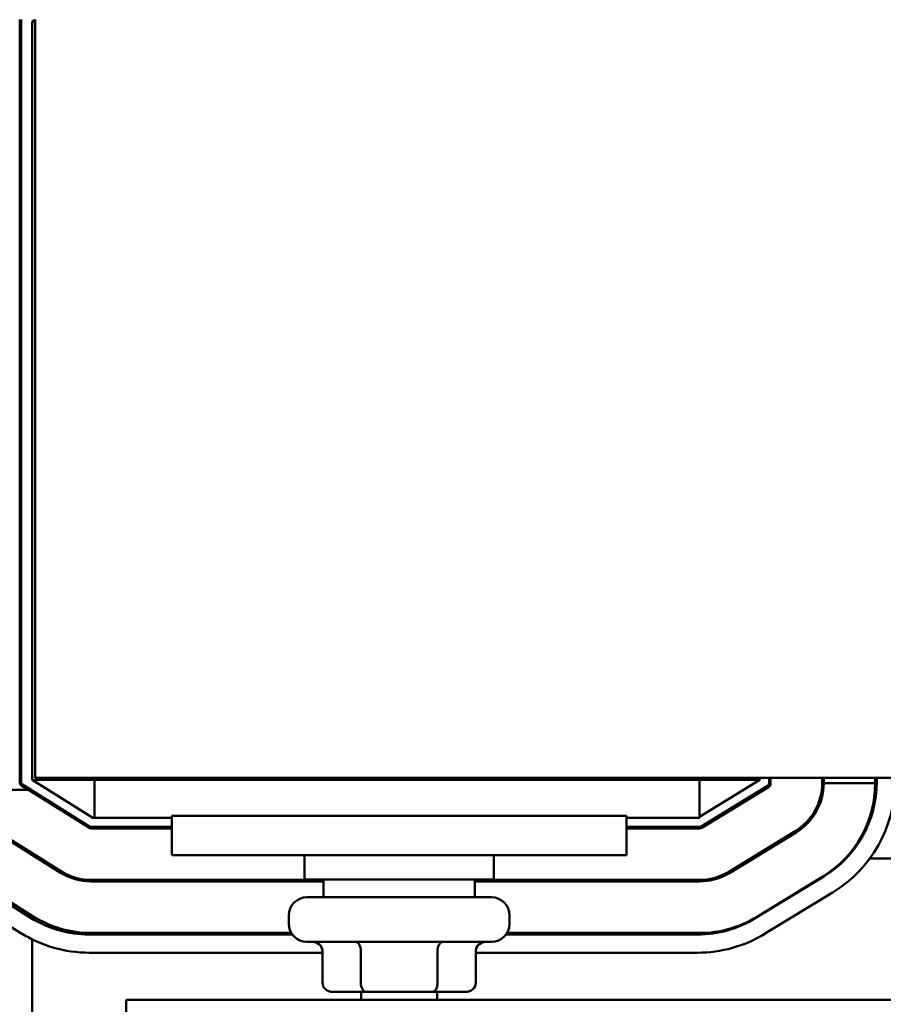
# Model space of a CAD drawing. Units: inches. Extents: x 1.3 to 57.3, y 0.7 to 44.7.
# Drawn here: x 7.9 to 10.7, y 35 to 38.2 of the extents above; entities that cross this region are included whole.
import ezdxf

# ---------------------------------------------------------------- set-up
doc = ezdxf.new("R2010")
doc.units = ezdxf.units.IN
doc.header["$LTSCALE"] = 2.666667
doc.header["$MEASUREMENT"] = 0
doc.layers.add('Dimension (ANSI)', color=7, linetype='Continuous', lineweight=25)
doc.layers.add('Visible (ANSI)', color=7, linetype='Continuous', lineweight=50)
doc.styles.add('Note Text (ANSI)', font='tahoma.ttf')
doc.dimstyles.new('Default (ANSI)', dxfattribs={"dimscale": 2.666667, "dimtxt": 0.16, "dimasz": 0.098425, "dimexe": 0.125, "dimexo": 0.0625, "dimgap": 0.031496, "dimtad": 0, "dimtih": 1, "dimtoh": 1, "dimrnd": 1e-08, "dimzin": 0, "dimdsep": 46, "dimtxsty": 'Note Text (ANSI)', "dimcen": 0.09, "dimdle": 0.393701, "dimclrd": 256, "dimclre": 256, "dimclrt": 256, "dimadec": 0, "dimazin": 1, "dimtfac": 0.75, "dimtofl": 0, "dimtmove": 0, "dimatfit": 3, "dimfxl": 1, "dimtolj": 1, "dimtzin": 4, "dimlwd": -1, "dimlwe": -1, "dimarcsym": 0})

# ---------------------------------------------------------------- blocks, each defined once
blk = doc.blocks.new('*D36')
at = {"layer": 'Defpoints', "color": 0, "transparency": 16777216}
for p in [(7.9148, 41.5685), (3.9502, 32.3185), (7.9148, 32.3185)]:
    blk.add_point(p, dxfattribs=at)
at = {"layer": 'Dimension (ANSI)', "transparency": 16777216}
for p, q in [((7.7481, 41.5685), (3.6169, 41.5685)), ((3.9502, 41.306), (3.9502, 37.2497)), ((3.9502, 32.581), (3.9502, 36.6373)), ((7.7481, 32.3185), (3.6169, 32.3185))]:
    blk.add_line(p, q, dxfattribs=at)
for points in [[(3.9065, 41.306), (3.994, 41.306), (3.9502, 41.5685)], [(3.9065, 32.581), (3.994, 32.581), (3.9502, 32.3185)]]:
    blk.add_solid(points, dxfattribs=at)
at = {"layer": 'Dimension (ANSI)', "transparency": 16777216, "insert": (3.4058, 37.1657), "char_height": 0.42667, "attachment_point": 1, "style": 'Note Text (ANSI)'}
blk.add_mtext('\\A1;9.25', dxfattribs=at)
blk = doc.blocks.new('*D37')
at = {"layer": 'Defpoints', "color": 0, "transparency": 16777216}
for p in [(12.4238, 40.3685), (5.3747, 33.5185), (12.0905, 33.5185)]:
    blk.add_point(p, dxfattribs=at)
at = {"layer": 'Dimension (ANSI)', "transparency": 16777216}
for p, q in [((12.2571, 40.3685), (5.0414, 40.3685)), ((5.3747, 40.106), (5.3747, 38.1674)), ((5.3747, 33.781), (5.3747, 37.5533)), ((11.9238, 33.5185), (5.0414, 33.5185))]:
    blk.add_line(p, q, dxfattribs=at)
for points in [[(5.3309, 40.106), (5.4184, 40.106), (5.3747, 40.3685)], [(5.3309, 33.781), (5.4184, 33.781), (5.3747, 33.5185)]]:
    blk.add_solid(points, dxfattribs=at)
at = {"layer": 'Dimension (ANSI)', "transparency": 16777216, "insert": (4.8328, 38.0834), "char_height": 0.42667, "attachment_point": 1, "style": 'Note Text (ANSI)'}
blk.add_mtext('\\A1;6.85', dxfattribs=at)
blk = doc.blocks.new('*D38')
at = {"layer": 'Defpoints', "color": 0, "transparency": 16777216}
for p in [(9.9938, 39.8185), (6.4242, 34.0685), (9.6605, 34.0685)]:
    blk.add_point(p, dxfattribs=at)
at = {"layer": 'Dimension (ANSI)', "transparency": 16777216}
for p, q in [((9.8271, 39.8185), (6.0909, 39.8185)), ((6.4242, 39.556), (6.4242, 37.2453)), ((6.4242, 34.331), (6.4242, 36.6417)), ((9.4938, 34.0685), (6.0909, 34.0685))]:
    blk.add_line(p, q, dxfattribs=at)
for points in [[(6.3805, 39.556), (6.468, 39.556), (6.4242, 39.8185)], [(6.3805, 34.331), (6.468, 34.331), (6.4242, 34.0685)]]:
    blk.add_solid(points, dxfattribs=at)
at = {"layer": 'Dimension (ANSI)', "transparency": 16777216, "insert": (5.888, 37.1613), "char_height": 0.42667, "attachment_point": 1, "style": 'Note Text (ANSI)'}
blk.add_mtext('\\A1;5.75', dxfattribs=at)

msp = doc.modelspace()

# ---------------------------------------------------------------- linework, layer by layer
at = {"layer": 'Visible (ANSI)'}
for p, q in [((7.8734, 35.6864), (7.8734, 38.2008)), ((7.8784, 35.6864), (7.8784, 38.2008)), ((7.9148, 38.1935), (7.9248, 38.1996)), ((7.9148, 38.1935), (7.9248, 38.1935)), ((7.9148, 35.6935), (7.9148, 38.1935)), ((7.9248, 38.2002), (7.9248, 35.7002)), ((8.1148, 35.5685), (7.9148, 35.6935)), ((8.1198, 35.6935), (7.9148, 35.6935)), ((7.9248, 35.7002), (11.3461, 35.7002)), ((10.1148, 35.6935), (8.1198, 35.6935)), ((8.1198, 35.6935), (8.1198, 35.5685)), ((8.9748, 35.6935), (8.9748, 35.7002)), ((9.2748, 35.6935), (9.2748, 35.7002)), ((10.3148, 35.6935), (10.1148, 35.5716)), ((10.3148, 35.6935), (10.1148, 35.6935)), ((10.1148, 35.6935), (10.1148, 35.5685)), ((10.3148, 35.7002), (10.3148, 35.6935)), ((10.3448, 35.7002), (10.3448, 35.6823)), ((10.3448, 35.6935), (10.3498, 35.6935)), ((10.3498, 35.6823), (10.3498, 35.7002)), ((10.5198, 35.7002), (10.5198, 35.6823)), ((10.5198, 35.6935), (10.5248, 35.6935)), ((10.5248, 35.6823), (10.5248, 35.7002)), ((10.5248, 35.6823), (10.6948, 35.6823)), ((10.6948, 35.7002), (10.6948, 35.6823)), ((10.6948, 35.6935), (10.6998, 35.6935)), ((10.6998, 35.7002), (10.6998, 35.6862)), ((7.7052, 35.6602), (7.9021, 35.6602)), ((7.9021, 35.6602), (7.8804, 35.6737)), ((8.1038, 35.54), (7.8831, 35.678)), ((7.9021, 35.6602), (8.1011, 35.5358)), ((10.34, 35.6737), (10.1206, 35.54)), ((10.1232, 35.5357), (10.3426, 35.6695)), ((8.0488, 35.5685), (8.0582, 35.5685)), ((8.1198, 35.5685), (8.1148, 35.5685)), ((8.1198, 35.5685), (8.3748, 35.5685)), ((8.3748, 35.5752), (9.8748, 35.5752)), ((8.3748, 35.5752), (8.3748, 35.4452)), ((9.8748, 35.5752), (9.8748, 35.4452)), ((9.8748, 35.5685), (10.1148, 35.5685)), ((10.1674, 35.5685), (10.177, 35.5685)), ((10.4807, 35.5685), (10.487, 35.5685)), ((10.6763, 35.5685), (10.6803, 35.5685)), ((7.7877, 35.5253), (8.0084, 35.3874)), ((8.011, 35.3916), (7.7903, 35.5296)), ((8.3748, 35.5385), (8.1091, 35.5385)), ((8.1091, 35.5335), (8.3748, 35.5335)), ((10.1154, 35.5385), (9.8748, 35.5385)), ((9.8748, 35.5335), (10.1154, 35.5335)), ((10.4311, 35.5243), (10.2117, 35.3906)), ((10.2143, 35.3863), (10.4337, 35.5201)), ((7.9148, 35.4518), (7.9148, 35.4459)), ((7.9338, 35.434), (7.9432, 35.434)), ((8.3748, 35.4452), (9.8748, 35.4452)), ((8.8123, 35.4452), (8.8123, 35.3652)), ((9.4373, 35.4452), (9.4373, 35.3652)), ((10.283, 35.434), (10.2926, 35.434)), ((10.5955, 35.434), (10.5987, 35.434)), ((10.6769, 35.434), (12.3435, 35.434)), ((7.9092, 35.239), (7.6949, 35.3729)), ((7.9183, 35.2432), (7.6976, 35.3812)), ((8.8748, 35.3635), (8.1091, 35.3635)), ((8.1091, 35.3585), (8.8748, 35.3585)), ((8.8023, 35.3635), (8.8023, 35.3585)), ((9.4373, 35.3652), (8.8123, 35.3652)), ((8.8748, 35.3062), (8.8748, 35.3652)), ((9.3748, 35.3062), (9.3748, 35.3652)), ((10.1154, 35.3635), (9.3748, 35.3635)), ((9.3748, 35.3585), (10.1154, 35.3585)), ((9.4273, 35.3635), (9.4273, 35.3585)), ((10.5248, 35.3746), (10.299, 35.2369)), ((10.5222, 35.3749), (10.3028, 35.2411)), ((10.556, 35.3233), (10.3302, 35.1857)), ((7.8774, 35.1881), (7.6631, 35.322)), ((8.8208, 35.3062), (9.4288, 35.3062)), ((7.9148, 35.2454), (7.9148, 35.2356)), ((8.7608, 35.2462), (8.7608, 35.2192)), ((9.4888, 35.2462), (9.4888, 35.2192)), ((7.9148, 35.1673), (7.9148, 34.341)), ((8.7725, 35.1835), (8.1026, 35.1835)), ((8.7692, 35.1885), (8.1091, 35.1885)), ((10.109, 35.1835), (9.477, 35.1835)), ((10.1154, 35.1885), (9.4804, 35.1885)), ((9.4288, 35.1592), (8.8208, 35.1592)), ((8.8719, 35.0242), (8.8719, 35.1292)), ((8.9985, 35.0242), (8.9985, 35.1292)), ((9.2514, 35.0242), (9.2514, 35.1292)), ((9.3777, 35.0242), (9.3777, 35.1292)), ((8.8719, 35.1235), (8.1026, 35.1235)), ((10.109, 35.1235), (9.3777, 35.1235)), ((19.6248, 34.9682), (8.2248, 34.9682)), ((8.2248, 34.8602), (8.2248, 34.9682)), ((8.9066, 34.9942), (9.0158, 34.9942)), ((8.9998, 34.9942), (8.9998, 34.9682)), ((9.0158, 34.9942), (9.2341, 34.9942)), ((9.2341, 34.9942), (9.343, 34.9942)), ((9.2498, 34.9942), (9.2498, 34.9682))]:
    msp.add_line(p, q, dxfattribs=at)
for centre, radius, start, end in [((7.8884, 35.6864), 0.015, 180, 237.9946), ((7.8884, 35.6864), 0.01, 180, 237.9946), ((10.3348, 35.6823), 0.01, 301.373, 0), ((10.3348, 35.6823), 0.015, 301.373, 0), ((10.3348, 35.6823), 0.185, 301.373, 0), ((10.3348, 35.6823), 0.19, 301.373, 0), ((10.3348, 35.6823), 0.36, 301.373, 0), ((10.3348, 35.6862), 0.365, 301.373, 0), ((10.3348, 35.6862), 0.425, 301.373, 0), ((8.1091, 35.5485), 0.015, 237.9946, 270), ((8.1091, 35.5485), 0.01, 237.9946, 270), ((10.1154, 35.5485), 0.01, 270, 301.373), ((10.1154, 35.5485), 0.015, 270, 301.373), ((8.1091, 35.5485), 0.19, 237.9946, 270), ((8.1091, 35.5485), 0.185, 237.9946, 270), ((10.1154, 35.5485), 0.185, 270, 301.373), ((10.1154, 35.5485), 0.19, 270, 301.373), ((8.8208, 35.2462), 0.06, 90, 180), ((9.4288, 35.2462), 0.06, 0, 90), ((8.1026, 35.5485), 0.365, 237.9946, 270), ((8.1091, 35.5485), 0.36, 237.9946, 270), ((10.109, 35.5485), 0.365, 270, 301.373), ((10.1154, 35.5485), 0.36, 270, 301.373), ((8.8208, 35.2192), 0.06, 180, 270), ((9.4288, 35.2192), 0.06, 270, 0), ((8.1026, 35.5485), 0.425, 237.9946, 270), ((10.109, 35.5485), 0.425, 270, 301.373)]:
    msp.add_arc(centre, radius, start, end, dxfattribs=at)
for centre, major_axis, ratio, start_param, end_param in [((8.8373, 35.1292), (-0.0346, 0), 0.866026, 3.141593, 4.712389), ((8.9812, 35.1292), (0, -0.03), 0.576479, 1.570796, 3.141593), ((9.2688, 35.1292), (0, -0.03), 0.578221, 3.141593, 4.712389), ((9.4123, 35.1292), (-0.0346, 0), 0.866026, 4.712389, 6.283185), ((8.9066, 35.0242), (0.0346, 0), 0.866026, 3.141593, 4.712389), ((9.0158, 35.0242), (0, 0.03), 0.576479, 1.570796, 3.141593), ((9.2341, 35.0242), (0, 0.03), 0.578221, 3.141593, 4.712389), ((9.343, 35.0242), (-0.0346, 0), 0.866026, 1.570796, 3.141593)]:
    msp.add_ellipse(centre, major_axis=major_axis, ratio=ratio, start_param=start_param, end_param=end_param, dxfattribs=at)

# ---------------------------------------------------------------- dimensions: what is measured, and where the dimension line sits
at = {"layer": 'Dimension (ANSI)'}
for base, p1, p2, picture, middle in [((3.9502, 32.3185), (7.9148, 41.5685), (7.9148, 32.3185), '*D36', (3.9502, 36.9435)), ((5.3747, 33.5185), (12.4238, 40.3685), (12.0905, 33.5185), '*D37', (5.3747, 37.8604)), ((6.4242, 34.0685), (9.9938, 39.8185), (9.6605, 34.0685), '*D38', (6.4242, 36.9435))]:
    dim = msp.add_linear_dim(base=base, p1=p1, p2=p2, angle=90, dimstyle='Default (ANSI)', override={"dimgap": 0.031496, "dimdec": 2, "dimtol": 0, "dimlim": 0, "dimtp": 0, "dimtm": 0, "dimtdec": 2, "dimatfit": 1}, dxfattribs=at)
    dim.commit()
    dim.dimension.update_dxf_attribs({"geometry": picture, "text_midpoint": middle, "dimtype": 160})

doc.saveas('drawing.dxf')
